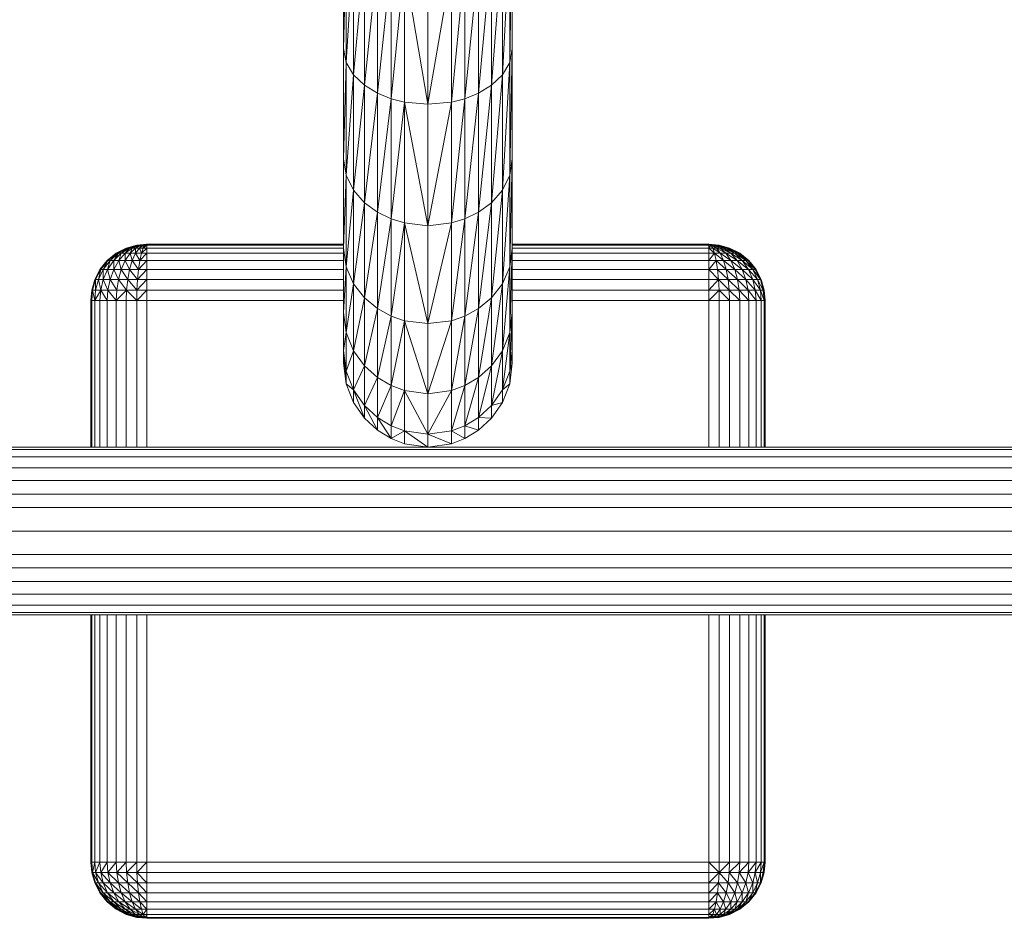
# Model space of a CAD drawing. Units: inches. Extents: x 530 to 1454, y 371 to 1090.
# Drawn here: x 1370 to 1388, y 834 to 850 of the extents above; entities that cross this region are included whole.
import ezdxf

# ---------------------------------------------------------------- set-up
doc = ezdxf.new("R2010")
doc.units = ezdxf.units.IN
doc.header["$MEASUREMENT"] = 0

msp = doc.modelspace()

# ---------------------------------------------------------------- linework, layer by layer
at = {"linetype": 'Continuous', "lineweight": 0, "extrusion": (0, 1, 0)}
for p, q in [((1376.015, 849.293), (1376.015, 851.507)), ((1378.969, 849.049), (1379.015, 851.507)), ((1379.015, 849.293), (1379.015, 851.507)), ((1376.015, 849.293), (1376.062, 851.319)), ((1376.062, 849.049), (1376.062, 851.319)), ((1378.839, 848.827), (1378.969, 851.319)), ((1378.969, 849.049), (1378.969, 851.319)), ((1376.062, 849.049), (1376.192, 851.148)), ((1376.192, 848.827), (1376.192, 851.148)), ((1378.646, 848.641), (1378.839, 851.148)), ((1378.839, 848.827), (1378.839, 851.148)), ((1376.192, 848.827), (1376.385, 851.006)), ((1376.385, 848.641), (1376.385, 851.006)), ((1376.385, 848.641), (1376.615, 850.898)), ((1376.615, 848.5), (1376.615, 850.898)), ((1378.173, 848.402), (1378.415, 850.898)), ((1378.415, 848.5), (1378.646, 851.006)), ((1378.415, 848.5), (1378.415, 850.898)), ((1378.646, 848.641), (1378.646, 851.006)), ((1376.615, 848.5), (1376.858, 850.822)), ((1376.858, 848.402), (1376.858, 850.822)), ((1377.095, 850.776), (1376.858, 848.402)), ((1377.095, 848.341), (1377.095, 850.776)), ((1377.515, 848.302), (1377.095, 850.776)), ((1377.935, 850.776), (1377.515, 848.302)), ((1377.515, 848.302), (1377.515, 850.745)), ((1377.935, 848.341), (1378.173, 850.822)), ((1377.935, 850.776), (1377.935, 848.341)), ((1378.173, 848.402), (1378.173, 850.822)), ((1376.015, 849.293), (1376.062, 849.049)), ((1376.015, 847.332), (1376.015, 849.293)), ((1378.969, 849.049), (1379.015, 849.293)), ((1378.969, 847.04), (1379.015, 849.293)), ((1379.015, 847.332), (1379.015, 849.293)), ((1376.015, 847.332), (1376.062, 849.049)), ((1376.062, 849.049), (1376.192, 848.827)), ((1376.062, 847.04), (1376.062, 849.049)), ((1378.839, 848.827), (1378.969, 849.049)), ((1378.839, 846.772), (1378.969, 849.049)), ((1378.969, 847.04), (1378.969, 849.049)), ((1376.062, 847.04), (1376.192, 848.827)), ((1376.192, 848.827), (1376.385, 848.641)), ((1376.192, 846.772), (1376.192, 848.827)), ((1378.646, 848.641), (1378.839, 848.827)), ((1378.646, 846.55), (1378.839, 848.827)), ((1378.839, 846.772), (1378.839, 848.827)), ((1376.192, 846.772), (1376.385, 848.641)), ((1376.385, 848.641), (1376.615, 848.5)), ((1376.385, 846.55), (1376.385, 848.641)), ((1378.415, 848.5), (1378.646, 848.641)), ((1378.415, 846.38), (1378.646, 848.641)), ((1378.646, 846.55), (1378.646, 848.641)), ((1376.385, 846.55), (1376.615, 848.5)), ((1376.615, 848.5), (1376.858, 848.402)), ((1376.615, 846.38), (1376.615, 848.5)), ((1378.173, 848.402), (1378.415, 848.5)), ((1378.173, 846.263), (1378.415, 848.5)), ((1378.415, 846.38), (1378.415, 848.5)), ((1376.615, 846.38), (1376.858, 848.402)), ((1377.095, 848.341), (1376.858, 848.402)), ((1376.858, 846.263), (1376.858, 848.402)), ((1377.095, 848.341), (1376.858, 846.263)), ((1377.095, 846.19), (1377.095, 848.341)), ((1377.095, 848.341), (1377.515, 848.302)), ((1377.515, 846.142), (1377.095, 848.341)), ((1377.935, 848.341), (1377.515, 846.142)), ((1377.515, 848.302), (1377.935, 848.341)), ((1377.515, 846.142), (1377.515, 848.302)), ((1377.935, 848.341), (1378.173, 848.402)), ((1377.935, 846.19), (1378.173, 848.402)), ((1377.935, 848.341), (1377.935, 846.19)), ((1378.173, 846.263), (1378.173, 848.402)), ((1376.015, 847.332), (1376.062, 847.04)), ((1376.015, 845.741), (1376.015, 847.332)), ((1378.969, 847.04), (1379.015, 847.332)), ((1378.969, 845.41), (1379.015, 847.332)), ((1379.015, 845.741), (1379.015, 847.332)), ((1376.015, 845.741), (1376.062, 847.04)), ((1376.062, 847.04), (1376.192, 846.772)), ((1376.062, 845.41), (1376.062, 847.04)), ((1378.839, 846.772), (1378.969, 847.04)), ((1378.839, 845.109), (1378.969, 847.04)), ((1378.969, 845.41), (1378.969, 847.04)), ((1376.062, 845.41), (1376.192, 846.772)), ((1376.192, 846.772), (1376.385, 846.55)), ((1376.192, 845.109), (1376.192, 846.772)), ((1378.646, 846.55), (1378.839, 846.772)), ((1378.646, 844.858), (1378.839, 846.772)), ((1378.839, 845.109), (1378.839, 846.772)), ((1376.192, 845.109), (1376.385, 846.55)), ((1376.385, 846.55), (1376.615, 846.38)), ((1376.385, 844.858), (1376.385, 846.55)), ((1378.415, 846.38), (1378.646, 846.55)), ((1378.415, 844.666), (1378.646, 846.55)), ((1378.646, 844.858), (1378.646, 846.55)), ((1376.385, 844.858), (1376.615, 846.38)), ((1376.615, 846.38), (1376.858, 846.263)), ((1376.615, 844.666), (1376.615, 846.38)), ((1378.173, 846.263), (1378.415, 846.38)), ((1378.173, 844.533), (1378.415, 846.38)), ((1378.415, 844.666), (1378.415, 846.38)), ((1376.615, 844.666), (1376.858, 846.263)), ((1377.095, 846.19), (1376.858, 846.263)), ((1376.858, 844.533), (1376.858, 846.263)), ((1377.095, 846.19), (1376.858, 844.533)), ((1377.095, 844.451), (1377.095, 846.19)), ((1377.095, 846.19), (1377.515, 846.142)), ((1377.515, 844.398), (1377.095, 846.19)), ((1377.935, 846.19), (1377.515, 844.398)), ((1377.515, 846.142), (1377.935, 846.19)), ((1377.935, 846.19), (1378.173, 846.263)), ((1377.935, 844.451), (1378.173, 846.263)), ((1377.935, 846.19), (1377.935, 844.451)), ((1378.173, 844.533), (1378.173, 846.263)), ((1377.515, 844.398), (1377.515, 846.142)), ((1372.515, 845.813), (1372.333, 845.796)), ((1372.336, 845.796), (1372.515, 845.813)), ((1372.346, 845.796), (1372.515, 845.813)), ((1372.363, 845.796), (1372.515, 845.813)), ((1372.387, 845.796), (1372.515, 845.813)), ((1372.416, 845.796), (1372.515, 845.813)), ((1372.448, 845.796), (1372.515, 845.813)), ((1372.482, 845.796), (1372.515, 845.813)), ((1372.515, 845.796), (1372.515, 845.813)), ((1376.015, 845.813), (1372.515, 845.813)), ((1382.515, 845.813), (1379.015, 845.813)), ((1382.515, 845.813), (1382.515, 845.796)), ((1382.549, 845.796), (1382.515, 845.813)), ((1382.582, 845.796), (1382.515, 845.813)), ((1382.615, 845.796), (1382.515, 845.813)), ((1382.644, 845.796), (1382.515, 845.813)), ((1382.668, 845.796), (1382.515, 845.813)), ((1382.685, 845.796), (1382.515, 845.813)), ((1382.694, 845.796), (1382.515, 845.813)), ((1382.697, 845.796), (1382.515, 845.813)), ((1371.977, 845.65), (1371.808, 845.52)), ((1371.968, 845.65), (1371.808, 845.52)), ((1371.977, 845.65), (1371.82, 845.52)), ((1372.007, 845.65), (1371.858, 845.52)), ((1371.977, 845.65), (1371.858, 845.52)), ((1372.057, 845.65), (1371.924, 845.52)), ((1372.007, 845.65), (1371.924, 845.52)), ((1372.153, 845.743), (1371.968, 845.65)), ((1372.147, 845.743), (1371.968, 845.65)), ((1371.968, 845.65), (1371.977, 845.65)), ((1372.153, 845.743), (1371.977, 845.65)), ((1371.977, 845.65), (1372.007, 845.65)), ((1372.173, 845.743), (1372.007, 845.65)), ((1372.153, 845.743), (1372.007, 845.65)), ((1372.007, 845.65), (1372.057, 845.65)), ((1372.128, 845.65), (1372.015, 845.52)), ((1372.057, 845.65), (1372.015, 845.52)), ((1372.207, 845.743), (1372.057, 845.65)), ((1372.173, 845.743), (1372.057, 845.65)), ((1372.057, 845.65), (1372.128, 845.65)), ((1372.255, 845.743), (1372.128, 845.65)), ((1372.207, 845.743), (1372.128, 845.65)), ((1372.216, 845.65), (1372.128, 845.52)), ((1372.128, 845.65), (1372.128, 845.52)), ((1372.128, 845.65), (1372.216, 845.65)), ((1372.336, 845.796), (1372.147, 845.743)), ((1372.333, 845.796), (1372.147, 845.743)), ((1372.147, 845.743), (1372.153, 845.743)), ((1372.336, 845.796), (1372.153, 845.743)), ((1372.153, 845.743), (1372.173, 845.743)), ((1372.346, 845.796), (1372.173, 845.743)), ((1372.336, 845.796), (1372.173, 845.743)), ((1372.173, 845.743), (1372.207, 845.743)), ((1372.363, 845.796), (1372.207, 845.743)), ((1372.346, 845.796), (1372.207, 845.743)), ((1372.207, 845.743), (1372.255, 845.743)), ((1372.314, 845.743), (1372.216, 845.65)), ((1372.255, 845.743), (1372.216, 845.65)), ((1372.216, 845.65), (1372.255, 845.52)), ((1372.216, 845.65), (1372.314, 845.65)), ((1372.387, 845.796), (1372.255, 845.743)), ((1372.363, 845.796), (1372.255, 845.743)), ((1372.255, 845.743), (1372.314, 845.743)), ((1372.314, 845.65), (1372.255, 845.52)), ((1372.416, 845.796), (1372.314, 845.743)), ((1372.387, 845.796), (1372.314, 845.743)), ((1372.38, 845.743), (1372.314, 845.65)), ((1372.314, 845.743), (1372.314, 845.65)), ((1372.314, 845.743), (1372.38, 845.743)), ((1372.387, 845.52), (1372.314, 845.65)), ((1372.416, 845.65), (1372.314, 845.65)), ((1372.336, 845.796), (1372.333, 845.796)), ((1372.346, 845.796), (1372.336, 845.796)), ((1372.363, 845.796), (1372.346, 845.796)), ((1372.387, 845.796), (1372.363, 845.796)), ((1372.448, 845.796), (1372.38, 845.743)), ((1372.416, 845.796), (1372.38, 845.743)), ((1372.416, 845.65), (1372.38, 845.743)), ((1372.448, 845.743), (1372.38, 845.743)), ((1372.416, 845.796), (1372.387, 845.796)), ((1372.387, 845.52), (1372.416, 845.65)), ((1372.387, 845.52), (1372.515, 845.65)), ((1372.448, 845.796), (1372.416, 845.796)), ((1372.416, 845.65), (1372.448, 845.743)), ((1372.416, 845.65), (1372.515, 845.743)), ((1372.515, 845.65), (1372.416, 845.65)), ((1372.448, 845.743), (1372.448, 845.796)), ((1372.448, 845.743), (1372.482, 845.796)), ((1372.482, 845.796), (1372.448, 845.796)), ((1372.448, 845.743), (1372.515, 845.796)), ((1372.515, 845.743), (1372.448, 845.743)), ((1372.515, 845.796), (1372.482, 845.796)), ((1372.515, 845.743), (1372.515, 845.796)), ((1372.515, 845.796), (1376.015, 845.796)), ((1372.515, 845.65), (1372.515, 845.743)), ((1372.515, 845.743), (1376.015, 845.743)), ((1372.515, 845.65), (1372.515, 845.52)), ((1372.515, 845.65), (1376.015, 845.65)), ((1376.015, 845.741), (1376.062, 845.41)), ((1376.015, 844.596), (1376.015, 845.741)), ((1378.969, 845.41), (1379.015, 845.741)), ((1378.969, 844.241), (1379.015, 845.741)), ((1379.015, 845.796), (1382.515, 845.796)), ((1379.015, 845.743), (1382.515, 845.743)), ((1379.015, 844.596), (1379.015, 845.741)), ((1379.015, 845.65), (1382.515, 845.65)), ((1382.515, 845.796), (1382.515, 845.743)), ((1382.549, 845.796), (1382.515, 845.743)), ((1382.549, 845.796), (1382.515, 845.796)), ((1382.515, 845.743), (1382.515, 845.65)), ((1382.515, 845.743), (1382.615, 845.65)), ((1382.515, 845.743), (1382.582, 845.743)), ((1382.515, 845.65), (1382.515, 845.52)), ((1382.615, 845.65), (1382.515, 845.52)), ((1382.615, 845.65), (1382.515, 845.65)), ((1382.549, 845.796), (1382.651, 845.743)), ((1382.549, 845.796), (1382.582, 845.743)), ((1382.582, 845.796), (1382.549, 845.796)), ((1382.582, 845.796), (1382.717, 845.743)), ((1382.582, 845.796), (1382.651, 845.743)), ((1382.615, 845.796), (1382.582, 845.796)), ((1382.582, 845.743), (1382.717, 845.65)), ((1382.582, 845.743), (1382.615, 845.65)), ((1382.582, 845.743), (1382.651, 845.743)), ((1382.615, 845.796), (1382.776, 845.743)), ((1382.615, 845.796), (1382.717, 845.743)), ((1382.644, 845.796), (1382.615, 845.796)), ((1382.615, 845.65), (1382.776, 845.52)), ((1382.615, 845.65), (1382.644, 845.52)), ((1382.615, 845.65), (1382.717, 845.65)), ((1382.644, 845.796), (1382.823, 845.743)), ((1382.644, 845.796), (1382.776, 845.743)), ((1382.668, 845.796), (1382.644, 845.796)), ((1382.651, 845.743), (1382.815, 845.65)), ((1382.651, 845.743), (1382.717, 845.65)), ((1382.651, 845.743), (1382.717, 845.743)), ((1382.668, 845.796), (1382.858, 845.743)), ((1382.668, 845.796), (1382.823, 845.743)), ((1382.685, 845.796), (1382.668, 845.796)), ((1382.877, 845.743), (1382.685, 845.796)), ((1382.685, 845.796), (1382.858, 845.743)), ((1382.694, 845.796), (1382.685, 845.796)), ((1382.877, 845.743), (1382.694, 845.796)), ((1382.697, 845.796), (1382.694, 845.796)), ((1382.877, 845.743), (1382.697, 845.796)), ((1382.883, 845.743), (1382.697, 845.796)), ((1382.717, 845.743), (1382.902, 845.65)), ((1382.717, 845.743), (1382.815, 845.65)), ((1382.717, 845.743), (1382.776, 845.743)), ((1382.717, 845.65), (1382.902, 845.52)), ((1382.717, 845.65), (1382.776, 845.52)), ((1382.717, 845.65), (1382.815, 845.65)), ((1382.776, 845.743), (1382.973, 845.65)), ((1382.776, 845.743), (1382.902, 845.65)), ((1382.776, 845.743), (1382.823, 845.743)), ((1382.815, 845.65), (1383.015, 845.52)), ((1382.815, 845.65), (1382.902, 845.52)), ((1382.815, 845.65), (1382.902, 845.65)), ((1382.823, 845.743), (1383.024, 845.65)), ((1382.823, 845.743), (1382.973, 845.65)), ((1382.823, 845.743), (1382.858, 845.743)), ((1383.053, 845.65), (1382.858, 845.743)), ((1382.858, 845.743), (1383.024, 845.65)), ((1382.877, 845.743), (1382.858, 845.743)), ((1383.053, 845.65), (1382.877, 845.743)), ((1382.883, 845.743), (1382.877, 845.743)), ((1383.053, 845.65), (1382.883, 845.743)), ((1383.063, 845.65), (1382.883, 845.743)), ((1382.902, 845.65), (1383.107, 845.52)), ((1382.902, 845.65), (1383.015, 845.52)), ((1382.902, 845.65), (1382.973, 845.65)), ((1382.973, 845.65), (1383.173, 845.52)), ((1382.973, 845.65), (1383.107, 845.52)), ((1382.973, 845.65), (1383.024, 845.65)), ((1383.211, 845.52), (1383.024, 845.65)), ((1383.024, 845.65), (1383.173, 845.52)), ((1383.053, 845.65), (1383.024, 845.65)), ((1383.211, 845.52), (1383.053, 845.65)), ((1383.063, 845.65), (1383.053, 845.65)), ((1383.063, 845.65), (1383.223, 845.52)), ((1383.211, 845.52), (1383.063, 845.65)), ((1371.82, 845.52), (1371.678, 845.36)), ((1371.808, 845.52), (1371.678, 845.36)), ((1371.82, 845.52), (1371.692, 845.36)), ((1371.858, 845.52), (1371.737, 845.36)), ((1371.82, 845.52), (1371.737, 845.36)), ((1371.808, 845.52), (1371.82, 845.52)), ((1371.924, 845.52), (1371.815, 845.36)), ((1371.858, 845.52), (1371.815, 845.36)), ((1371.82, 845.52), (1371.858, 845.52)), ((1371.858, 845.52), (1371.924, 845.52)), ((1372.015, 845.52), (1371.924, 845.36)), ((1371.924, 845.52), (1371.924, 845.36)), ((1371.924, 845.52), (1372.015, 845.52)), ((1372.015, 845.52), (1372.057, 845.36)), ((1372.015, 845.52), (1372.128, 845.52)), ((1372.128, 845.52), (1372.057, 845.36)), ((1372.128, 845.52), (1372.207, 845.36)), ((1372.128, 845.52), (1372.255, 845.52)), ((1372.255, 845.52), (1372.207, 845.36)), ((1372.363, 845.36), (1372.255, 845.52)), ((1372.387, 845.52), (1372.255, 845.52)), ((1372.387, 845.52), (1372.363, 845.36)), ((1372.515, 845.52), (1372.363, 845.36)), ((1372.387, 845.52), (1372.515, 845.52)), ((1372.515, 845.52), (1372.515, 845.36)), ((1372.515, 845.52), (1376.015, 845.52)), ((1379.015, 845.52), (1382.515, 845.52)), ((1382.515, 845.52), (1382.515, 845.36)), ((1382.644, 845.52), (1382.515, 845.36)), ((1382.515, 845.52), (1382.644, 845.52)), ((1382.644, 845.52), (1382.823, 845.36)), ((1382.644, 845.52), (1382.668, 845.36)), ((1382.644, 845.52), (1382.776, 845.52)), ((1382.776, 845.52), (1382.973, 845.36)), ((1382.776, 845.52), (1382.823, 845.36)), ((1382.776, 845.52), (1382.902, 845.52)), ((1382.902, 845.52), (1383.107, 845.36)), ((1382.902, 845.52), (1382.973, 845.36)), ((1382.902, 845.52), (1383.015, 845.52)), ((1383.015, 845.52), (1383.216, 845.36)), ((1383.015, 845.52), (1383.107, 845.36)), ((1383.015, 845.52), (1383.107, 845.52)), ((1383.107, 845.52), (1383.294, 845.36)), ((1383.107, 845.52), (1383.216, 845.36)), ((1383.107, 845.52), (1383.173, 845.52)), ((1383.338, 845.36), (1383.173, 845.52)), ((1383.173, 845.52), (1383.294, 845.36)), ((1383.211, 845.52), (1383.173, 845.52)), ((1383.211, 845.52), (1383.338, 845.36)), ((1383.211, 845.52), (1383.223, 845.52)), ((1383.223, 845.52), (1383.352, 845.36)), ((1383.223, 845.52), (1383.338, 845.36)), ((1371.678, 845.36), (1371.586, 845.181)), ((1371.692, 845.36), (1371.601, 845.181)), ((1371.678, 845.36), (1371.601, 845.181)), ((1371.737, 845.36), (1371.651, 845.181)), ((1371.692, 845.36), (1371.651, 845.181)), ((1371.678, 845.36), (1371.692, 845.36)), ((1371.692, 845.36), (1371.737, 845.36)), ((1371.815, 845.36), (1371.737, 845.181)), ((1371.737, 845.36), (1371.737, 845.181)), ((1371.737, 845.36), (1371.815, 845.36)), ((1371.815, 845.36), (1371.858, 845.181)), ((1371.815, 845.36), (1371.924, 845.36)), ((1371.924, 845.36), (1371.858, 845.181)), ((1371.924, 845.36), (1372.007, 845.181)), ((1371.924, 845.36), (1372.057, 845.36)), ((1372.057, 845.36), (1372.007, 845.181)), ((1372.057, 845.36), (1372.173, 845.181)), ((1372.057, 845.36), (1372.207, 845.36)), ((1372.207, 845.36), (1372.173, 845.181)), ((1372.346, 845.181), (1372.207, 845.36)), ((1372.363, 845.36), (1372.207, 845.36)), ((1372.363, 845.36), (1372.346, 845.181)), ((1372.515, 845.36), (1372.346, 845.181)), ((1372.363, 845.36), (1372.515, 845.36)), ((1372.515, 845.36), (1372.515, 845.181)), ((1372.515, 845.36), (1376.015, 845.36)), ((1376.015, 844.596), (1376.062, 845.41)), ((1376.062, 845.41), (1376.192, 845.109)), ((1376.062, 844.241), (1376.062, 845.41)), ((1378.839, 845.109), (1378.969, 845.41)), ((1378.839, 843.916), (1378.969, 845.41)), ((1378.969, 844.241), (1378.969, 845.41)), ((1379.015, 845.36), (1382.515, 845.36)), ((1382.515, 845.36), (1382.515, 845.181)), ((1382.515, 845.36), (1382.685, 845.181)), ((1382.515, 845.36), (1382.668, 845.36)), ((1382.668, 845.36), (1382.858, 845.181)), ((1382.668, 845.36), (1382.685, 845.181)), ((1382.668, 845.36), (1382.823, 845.36)), ((1382.823, 845.36), (1383.024, 845.181)), ((1382.823, 845.36), (1382.858, 845.181)), ((1382.823, 845.36), (1382.973, 845.36)), ((1382.973, 845.36), (1383.173, 845.181)), ((1382.973, 845.36), (1383.024, 845.181)), ((1382.973, 845.36), (1383.107, 845.36)), ((1383.107, 845.36), (1383.294, 845.181)), ((1383.107, 845.36), (1383.173, 845.181)), ((1383.107, 845.36), (1383.216, 845.36)), ((1383.216, 845.36), (1383.38, 845.181)), ((1383.216, 845.36), (1383.294, 845.181)), ((1383.216, 845.36), (1383.294, 845.36)), ((1383.43, 845.181), (1383.294, 845.36)), ((1383.294, 845.36), (1383.38, 845.181)), ((1383.338, 845.36), (1383.294, 845.36)), ((1383.338, 845.36), (1383.43, 845.181)), ((1383.338, 845.36), (1383.352, 845.36)), ((1383.352, 845.36), (1383.445, 845.181)), ((1383.352, 845.36), (1383.43, 845.181)), ((1371.586, 845.181), (1371.532, 844.995)), ((1371.601, 845.181), (1371.549, 844.995)), ((1371.586, 845.181), (1371.549, 844.995)), ((1371.601, 845.181), (1371.586, 845.181)), ((1371.601, 844.995), (1371.651, 845.181)), ((1371.601, 845.181), (1371.601, 844.995)), ((1371.601, 845.181), (1371.651, 845.181)), ((1371.692, 844.995), (1371.651, 845.181)), ((1371.651, 845.181), (1371.737, 845.181)), ((1371.692, 844.995), (1371.737, 845.181)), ((1371.82, 844.995), (1371.737, 845.181)), ((1371.737, 845.181), (1371.858, 845.181)), ((1371.82, 844.995), (1371.858, 845.181)), ((1371.977, 844.995), (1371.858, 845.181)), ((1371.858, 845.181), (1372.007, 845.181)), ((1371.977, 844.995), (1372.007, 845.181)), ((1372.153, 844.995), (1372.007, 845.181)), ((1372.007, 845.181), (1372.173, 845.181)), ((1372.153, 844.995), (1372.173, 845.181)), ((1372.336, 844.995), (1372.173, 845.181)), ((1372.346, 845.181), (1372.173, 845.181)), ((1372.346, 845.181), (1372.336, 844.995)), ((1372.515, 845.181), (1372.336, 844.995)), ((1372.346, 845.181), (1372.515, 845.181)), ((1372.515, 844.995), (1372.515, 845.181)), ((1372.515, 845.181), (1376.015, 845.181)), ((1376.062, 844.241), (1376.192, 845.109)), ((1376.192, 845.109), (1376.385, 844.858)), ((1376.192, 843.916), (1376.192, 845.109)), ((1378.646, 844.858), (1378.839, 845.109)), ((1378.646, 843.646), (1378.839, 845.109)), ((1378.839, 843.916), (1378.839, 845.109)), ((1379.015, 845.181), (1382.515, 845.181)), ((1382.515, 844.995), (1382.515, 845.181)), ((1382.685, 845.181), (1382.515, 844.995)), ((1382.685, 845.181), (1382.515, 845.181)), ((1382.685, 845.181), (1382.877, 844.995)), ((1382.685, 845.181), (1382.694, 844.995)), ((1382.685, 845.181), (1382.858, 845.181)), ((1383.053, 844.995), (1382.858, 845.181)), ((1382.877, 844.995), (1382.858, 845.181)), ((1382.858, 845.181), (1383.024, 845.181)), ((1383.211, 844.995), (1383.024, 845.181)), ((1383.053, 844.995), (1383.024, 845.181)), ((1383.024, 845.181), (1383.173, 845.181)), ((1383.338, 844.995), (1383.173, 845.181)), ((1383.211, 844.995), (1383.173, 845.181)), ((1383.173, 845.181), (1383.294, 845.181)), ((1383.43, 844.995), (1383.294, 845.181)), ((1383.338, 844.995), (1383.294, 845.181)), ((1383.294, 845.181), (1383.38, 845.181)), ((1383.482, 844.995), (1383.38, 845.181)), ((1383.43, 844.995), (1383.38, 845.181)), ((1383.43, 845.181), (1383.38, 845.181)), ((1383.43, 845.181), (1383.482, 844.995)), ((1383.43, 845.181), (1383.445, 845.181)), ((1383.499, 844.995), (1383.445, 845.181)), ((1383.445, 845.181), (1383.482, 844.995)), ((1371.549, 844.995), (1371.515, 844.813)), ((1371.532, 844.995), (1371.515, 844.813)), ((1371.549, 844.995), (1371.532, 844.813)), ((1371.549, 844.995), (1371.532, 844.995)), ((1371.549, 844.995), (1371.601, 844.995)), ((1371.549, 844.995), (1371.586, 844.813)), ((1371.586, 844.813), (1371.692, 844.995)), ((1371.586, 844.813), (1371.601, 844.995)), ((1371.601, 844.995), (1371.692, 844.995)), ((1371.692, 844.995), (1371.678, 844.813)), ((1371.692, 844.995), (1371.82, 844.995)), ((1371.692, 844.995), (1371.808, 844.813)), ((1371.808, 844.813), (1371.82, 844.995)), ((1371.82, 844.995), (1371.977, 844.995)), ((1371.82, 844.995), (1371.968, 844.813)), ((1371.968, 844.813), (1372.153, 844.995)), ((1371.968, 844.813), (1371.977, 844.995)), ((1371.977, 844.995), (1372.153, 844.995)), ((1372.153, 844.995), (1372.147, 844.813)), ((1372.336, 844.995), (1372.153, 844.995)), ((1372.333, 844.813), (1372.153, 844.995)), ((1372.515, 844.995), (1372.333, 844.813)), ((1372.333, 844.813), (1372.336, 844.995)), ((1372.515, 844.995), (1372.336, 844.995)), ((1372.515, 844.995), (1372.515, 844.813)), ((1376.015, 844.995), (1372.515, 844.995)), ((1382.515, 844.995), (1379.015, 844.995)), ((1382.515, 844.995), (1382.515, 844.813)), ((1382.694, 844.995), (1382.515, 844.813)), ((1382.515, 844.995), (1382.694, 844.995)), ((1382.694, 844.995), (1382.877, 844.995)), ((1382.694, 844.995), (1382.883, 844.813)), ((1382.694, 844.995), (1382.697, 844.813)), ((1382.877, 844.995), (1383.053, 844.995)), ((1382.877, 844.995), (1383.063, 844.813)), ((1382.883, 844.813), (1382.877, 844.995)), ((1383.053, 844.995), (1383.211, 844.995)), ((1383.053, 844.995), (1383.223, 844.813)), ((1383.063, 844.813), (1383.053, 844.995)), ((1383.211, 844.995), (1383.338, 844.995)), ((1383.211, 844.995), (1383.352, 844.813)), ((1383.223, 844.813), (1383.211, 844.995)), ((1383.338, 844.995), (1383.43, 844.995)), ((1383.338, 844.995), (1383.445, 844.813)), ((1383.352, 844.813), (1383.338, 844.995)), ((1383.482, 844.995), (1383.43, 844.995)), ((1383.499, 844.813), (1383.43, 844.995)), ((1383.445, 844.813), (1383.43, 844.995)), ((1383.499, 844.995), (1383.482, 844.995)), ((1383.499, 844.813), (1383.482, 844.995)), ((1383.499, 844.995), (1383.499, 844.813)), ((1383.499, 844.995), (1383.515, 844.813)), ((1371.515, 844.813), (1371.515, 842.202)), ((1371.515, 844.813), (1371.532, 844.813)), ((1371.532, 842.202), (1371.532, 844.813)), ((1371.532, 844.813), (1371.586, 844.813)), ((1371.586, 842.202), (1371.586, 844.813)), ((1371.586, 844.813), (1371.678, 844.813)), ((1371.678, 842.202), (1371.678, 844.813)), ((1371.678, 844.813), (1371.808, 844.813)), ((1371.808, 842.202), (1371.808, 844.813)), ((1371.808, 844.813), (1371.968, 844.813)), ((1371.968, 842.202), (1371.968, 844.813)), ((1371.968, 844.813), (1372.147, 844.813)), ((1372.147, 842.202), (1372.147, 844.813)), ((1372.333, 844.813), (1372.147, 844.813)), ((1372.333, 844.813), (1372.333, 842.202)), ((1372.333, 844.813), (1372.515, 844.813)), ((1372.515, 842.202), (1372.515, 844.813)), ((1372.515, 844.813), (1376.015, 844.813)), ((1376.192, 843.916), (1376.385, 844.858)), ((1376.385, 844.858), (1376.615, 844.666)), ((1376.385, 843.646), (1376.385, 844.858)), ((1378.415, 844.666), (1378.646, 844.858)), ((1378.415, 843.44), (1378.646, 844.858)), ((1378.646, 843.646), (1378.646, 844.858)), ((1379.015, 844.813), (1382.515, 844.813)), ((1382.515, 844.813), (1382.515, 842.202)), ((1382.515, 844.813), (1382.697, 844.813)), ((1382.697, 842.202), (1382.697, 844.813)), ((1382.697, 844.813), (1382.883, 844.813)), ((1382.883, 842.202), (1382.883, 844.813)), ((1382.883, 844.813), (1383.063, 844.813)), ((1383.063, 842.202), (1383.063, 844.813)), ((1383.063, 844.813), (1383.223, 844.813)), ((1383.223, 842.202), (1383.223, 844.813)), ((1383.223, 844.813), (1383.352, 844.813)), ((1383.352, 842.202), (1383.352, 844.813)), ((1383.352, 844.813), (1383.445, 844.813)), ((1383.445, 842.202), (1383.445, 844.813)), ((1383.499, 844.813), (1383.445, 844.813)), ((1383.499, 844.813), (1383.499, 842.202)), ((1383.499, 844.813), (1383.515, 844.813)), ((1383.515, 842.202), (1383.515, 844.813)), ((1376.015, 844.596), (1376.062, 844.241)), ((1376.015, 843.923), (1376.015, 844.596)), ((1376.385, 843.646), (1376.615, 844.666)), ((1376.615, 844.666), (1376.858, 844.533)), ((1376.615, 843.44), (1376.615, 844.666)), ((1378.173, 844.533), (1378.415, 844.666)), ((1378.173, 843.297), (1378.415, 844.666)), ((1378.415, 843.44), (1378.415, 844.666)), ((1378.969, 844.241), (1379.015, 844.596)), ((1378.969, 843.555), (1379.015, 844.596)), ((1379.015, 843.923), (1379.015, 844.596)), ((1376.615, 843.44), (1376.858, 844.533)), ((1377.095, 844.451), (1376.858, 844.533)), ((1376.858, 843.297), (1376.858, 844.533)), ((1377.095, 844.451), (1376.858, 843.297)), ((1377.095, 843.209), (1377.095, 844.451)), ((1377.095, 844.451), (1377.515, 844.398)), ((1377.515, 843.151), (1377.095, 844.451)), ((1377.935, 844.451), (1377.515, 843.151)), ((1377.515, 844.398), (1377.935, 844.451)), ((1377.935, 844.451), (1378.173, 844.533)), ((1377.935, 843.209), (1378.173, 844.533)), ((1377.935, 844.451), (1377.935, 843.209)), ((1378.173, 843.297), (1378.173, 844.533)), ((1376.015, 843.923), (1376.062, 844.241)), ((1376.062, 844.241), (1376.192, 843.916)), ((1376.062, 843.555), (1376.062, 844.241)), ((1377.515, 843.151), (1377.515, 844.398)), ((1378.839, 843.916), (1378.969, 844.241)), ((1378.839, 843.22), (1378.969, 844.241)), ((1378.969, 843.555), (1378.969, 844.241)), ((1376.015, 843.923), (1376.062, 843.555)), ((1376.015, 843.923), (1376.062, 843.328)), ((1376.015, 843.696), (1376.015, 843.923)), ((1376.062, 843.555), (1376.192, 843.916)), ((1376.192, 843.916), (1376.385, 843.646)), ((1376.192, 843.22), (1376.192, 843.916)), ((1378.646, 843.646), (1378.839, 843.916)), ((1378.646, 842.94), (1378.839, 843.916)), ((1378.839, 843.22), (1378.839, 843.916)), ((1379.015, 843.923), (1378.969, 843.555)), ((1379.015, 843.696), (1379.015, 843.923)), ((1376.062, 843.328), (1376.015, 843.696)), ((1376.062, 843.555), (1376.192, 843.22)), ((1376.062, 843.328), (1376.062, 843.555)), ((1376.192, 843.22), (1376.385, 843.646)), ((1376.385, 843.646), (1376.615, 843.44)), ((1376.385, 842.94), (1376.385, 843.646)), ((1378.415, 843.44), (1378.646, 843.646)), ((1378.415, 842.727), (1378.646, 843.646)), ((1378.646, 842.94), (1378.646, 843.646)), ((1378.969, 843.555), (1378.839, 843.22)), ((1379.015, 843.696), (1378.969, 843.328)), ((1379.015, 843.696), (1378.969, 843.555)), ((1378.969, 843.555), (1378.969, 843.328)), ((1376.385, 842.94), (1376.615, 843.44)), ((1376.615, 843.44), (1376.858, 843.297)), ((1376.615, 842.727), (1376.615, 843.44)), ((1378.173, 843.297), (1378.415, 843.44)), ((1378.173, 842.58), (1378.415, 843.44)), ((1378.415, 842.727), (1378.415, 843.44)), ((1376.192, 842.993), (1376.062, 843.328)), ((1376.062, 843.328), (1376.192, 843.22)), ((1376.192, 843.22), (1376.385, 842.94)), ((1376.192, 843.22), (1376.385, 842.713)), ((1376.192, 843.22), (1376.192, 842.993)), ((1376.615, 842.727), (1376.858, 843.297)), ((1377.095, 843.209), (1376.858, 843.297)), ((1376.858, 842.58), (1376.858, 843.297)), ((1376.858, 842.58), (1377.095, 843.209)), ((1377.095, 842.488), (1377.095, 843.209)), ((1377.095, 843.209), (1377.515, 843.151)), ((1377.515, 842.429), (1377.095, 843.209)), ((1377.515, 842.429), (1377.935, 843.209)), ((1377.515, 843.151), (1377.935, 843.209)), ((1377.935, 843.209), (1378.173, 843.297)), ((1377.935, 842.488), (1378.173, 843.297)), ((1377.935, 842.488), (1377.935, 843.209)), ((1378.173, 842.58), (1378.173, 843.297)), ((1378.839, 843.22), (1378.646, 842.94)), ((1378.969, 843.328), (1378.839, 842.993)), ((1378.969, 843.328), (1378.839, 843.22)), ((1378.839, 843.22), (1378.839, 842.993)), ((1377.515, 842.429), (1377.515, 843.151)), ((1376.385, 842.713), (1376.192, 842.993)), ((1376.385, 842.94), (1376.615, 842.727)), ((1376.385, 842.94), (1376.615, 842.5)), ((1376.385, 842.713), (1376.385, 842.94)), ((1378.646, 842.94), (1378.415, 842.727)), ((1378.839, 842.993), (1378.646, 842.713)), ((1378.839, 842.993), (1378.646, 842.94)), ((1378.646, 842.94), (1378.646, 842.713)), ((1376.615, 842.5), (1376.385, 842.713)), ((1376.615, 842.727), (1376.858, 842.58)), ((1376.615, 842.727), (1376.858, 842.353)), ((1376.615, 842.5), (1376.615, 842.727)), ((1378.173, 842.58), (1378.415, 842.727)), ((1378.415, 842.727), (1378.415, 842.5)), ((1378.646, 842.713), (1378.415, 842.727)), ((1378.646, 842.713), (1378.415, 842.5)), ((1376.858, 842.353), (1376.615, 842.5)), ((1376.858, 842.58), (1377.095, 842.488)), ((1376.858, 842.353), (1376.858, 842.58)), ((1376.858, 842.353), (1377.095, 842.488)), ((1377.095, 842.488), (1377.515, 842.429)), ((1377.095, 842.488), (1377.515, 842.202)), ((1377.095, 842.488), (1377.095, 842.261)), ((1377.935, 842.488), (1377.515, 842.429)), ((1377.935, 842.488), (1378.173, 842.58)), ((1377.935, 842.488), (1378.173, 842.353)), ((1377.935, 842.488), (1377.935, 842.261)), ((1378.173, 842.353), (1378.173, 842.58)), ((1378.173, 842.58), (1378.415, 842.5)), ((1378.173, 842.353), (1378.415, 842.5)), ((1377.095, 842.261), (1376.858, 842.353)), ((1377.515, 842.202), (1377.515, 842.429)), ((1377.935, 842.261), (1377.515, 842.429)), ((1378.173, 842.353), (1377.935, 842.261)), ((1411.254, 842.202), (1208.913, 842.202)), ((1411.258, 842.156), (1208.917, 842.156)), ((1377.095, 842.261), (1377.515, 842.202)), ((1377.935, 842.261), (1377.515, 842.202)), ((1411.269, 842.026), (1208.929, 842.026)), ((1411.286, 841.833), (1208.945, 841.833)), ((1208.966, 841.604), (1411.306, 841.604)), ((1208.987, 841.362), (1411.327, 841.362)), ((1209.007, 841.126), (1411.348, 841.126)), ((1411.385, 840.707), (1209.044, 840.707)), ((1209.081, 840.289), (1411.421, 840.289)), ((1411.442, 840.053), (1209.101, 840.053)), ((1411.463, 839.811), (1209.122, 839.811)), ((1411.483, 839.581), (1209.142, 839.581)), ((1411.5, 839.389), (1209.159, 839.389)), ((1411.511, 839.259), (1209.171, 839.259)), ((1209.175, 839.213), (1411.515, 839.213)), ((1371.515, 839.213), (1371.515, 834.813)), ((1371.532, 834.813), (1371.532, 839.213)), ((1371.586, 834.813), (1371.586, 839.213)), ((1371.678, 834.813), (1371.678, 839.213)), ((1371.808, 834.813), (1371.808, 839.213)), ((1371.968, 834.813), (1371.968, 839.213)), ((1372.147, 834.813), (1372.147, 839.213)), ((1372.333, 839.213), (1372.333, 834.813)), ((1372.515, 834.813), (1372.515, 839.213)), ((1382.515, 839.213), (1382.515, 834.813)), ((1382.697, 834.813), (1382.697, 839.213)), ((1382.883, 834.813), (1382.883, 839.213)), ((1383.063, 834.813), (1383.063, 839.213)), ((1383.223, 834.813), (1383.223, 839.213)), ((1383.352, 834.813), (1383.352, 839.213)), ((1383.445, 834.813), (1383.445, 839.213)), ((1383.499, 839.213), (1383.499, 834.813)), ((1383.515, 834.813), (1383.515, 839.213)), ((1371.532, 834.631), (1371.515, 834.813)), ((1371.549, 834.631), (1371.515, 834.813)), ((1371.532, 834.813), (1371.515, 834.813)), ((1371.549, 834.631), (1371.532, 834.813)), ((1371.586, 834.813), (1371.532, 834.813)), ((1371.586, 834.813), (1371.549, 834.631)), ((1371.601, 834.631), (1371.586, 834.813)), ((1371.678, 834.813), (1371.586, 834.813)), ((1371.678, 834.813), (1371.601, 834.631)), ((1371.692, 834.631), (1371.678, 834.813)), ((1371.808, 834.813), (1371.678, 834.813)), ((1371.808, 834.813), (1371.692, 834.631)), ((1371.82, 834.631), (1371.808, 834.813)), ((1371.968, 834.813), (1371.808, 834.813)), ((1371.968, 834.813), (1371.82, 834.631)), ((1371.977, 834.631), (1371.968, 834.813)), ((1372.147, 834.813), (1371.968, 834.813)), ((1372.147, 834.813), (1371.977, 834.631)), ((1372.153, 834.631), (1372.147, 834.813)), ((1372.333, 834.813), (1372.147, 834.813)), ((1372.333, 834.813), (1372.153, 834.631)), ((1372.336, 834.631), (1372.333, 834.813)), ((1372.515, 834.813), (1372.333, 834.813)), ((1372.336, 834.631), (1372.515, 834.813)), ((1372.515, 834.631), (1372.515, 834.813)), ((1372.515, 834.813), (1382.515, 834.813)), ((1382.515, 834.631), (1382.515, 834.813)), ((1382.694, 834.631), (1382.515, 834.813)), ((1382.697, 834.813), (1382.515, 834.813)), ((1382.694, 834.631), (1382.697, 834.813)), ((1382.883, 834.813), (1382.694, 834.631)), ((1382.883, 834.813), (1382.697, 834.813)), ((1382.877, 834.631), (1382.883, 834.813)), ((1383.063, 834.813), (1382.877, 834.631)), ((1383.063, 834.813), (1382.883, 834.813)), ((1383.053, 834.631), (1383.063, 834.813)), ((1383.223, 834.813), (1383.053, 834.631)), ((1383.223, 834.813), (1383.063, 834.813)), ((1383.211, 834.631), (1383.223, 834.813)), ((1383.352, 834.813), (1383.211, 834.631)), ((1383.352, 834.813), (1383.223, 834.813)), ((1383.338, 834.631), (1383.352, 834.813)), ((1383.445, 834.813), (1383.338, 834.631)), ((1383.445, 834.813), (1383.352, 834.813)), ((1383.43, 834.631), (1383.445, 834.813)), ((1383.499, 834.813), (1383.43, 834.631)), ((1383.499, 834.813), (1383.445, 834.813)), ((1383.482, 834.631), (1383.499, 834.813)), ((1383.482, 834.631), (1383.515, 834.813)), ((1383.515, 834.813), (1383.499, 834.813)), ((1383.499, 834.631), (1383.515, 834.813)), ((1371.532, 834.631), (1371.586, 834.445)), ((1371.549, 834.631), (1371.532, 834.631)), ((1371.549, 834.631), (1371.651, 834.445)), ((1371.549, 834.631), (1371.601, 834.445)), ((1371.601, 834.631), (1371.549, 834.631)), ((1371.549, 834.631), (1371.586, 834.445)), ((1371.601, 834.631), (1371.737, 834.445)), ((1371.601, 834.631), (1371.651, 834.445)), ((1371.692, 834.631), (1371.601, 834.631)), ((1371.692, 834.631), (1371.858, 834.445)), ((1371.692, 834.631), (1371.737, 834.445)), ((1371.82, 834.631), (1371.692, 834.631)), ((1371.82, 834.631), (1372.007, 834.445)), ((1371.82, 834.631), (1371.858, 834.445)), ((1371.977, 834.631), (1371.82, 834.631)), ((1371.977, 834.631), (1372.173, 834.445)), ((1371.977, 834.631), (1372.007, 834.445)), ((1372.153, 834.631), (1371.977, 834.631)), ((1372.346, 834.445), (1372.153, 834.631)), ((1372.153, 834.631), (1372.173, 834.445)), ((1372.336, 834.631), (1372.153, 834.631)), ((1372.346, 834.445), (1372.336, 834.631)), ((1372.336, 834.631), (1372.515, 834.631)), ((1372.515, 834.445), (1372.336, 834.631)), ((1372.515, 834.445), (1372.515, 834.631)), ((1382.515, 834.631), (1372.515, 834.631)), ((1382.515, 834.631), (1382.515, 834.445)), ((1382.694, 834.631), (1382.515, 834.445)), ((1382.694, 834.631), (1382.515, 834.631)), ((1382.694, 834.631), (1382.685, 834.445)), ((1382.694, 834.631), (1382.858, 834.445)), ((1382.877, 834.631), (1382.694, 834.631)), ((1382.877, 834.631), (1382.858, 834.445)), ((1382.877, 834.631), (1383.024, 834.445)), ((1383.053, 834.631), (1382.877, 834.631)), ((1383.053, 834.631), (1383.024, 834.445)), ((1383.053, 834.631), (1383.173, 834.445)), ((1383.211, 834.631), (1383.053, 834.631)), ((1383.211, 834.631), (1383.173, 834.445)), ((1383.211, 834.631), (1383.294, 834.445)), ((1383.338, 834.631), (1383.211, 834.631)), ((1383.338, 834.631), (1383.294, 834.445)), ((1383.338, 834.631), (1383.38, 834.445)), ((1383.43, 834.631), (1383.338, 834.631)), ((1383.43, 834.631), (1383.38, 834.445)), ((1383.43, 834.445), (1383.43, 834.631)), ((1383.43, 834.445), (1383.482, 834.631)), ((1383.482, 834.631), (1383.43, 834.631)), ((1383.445, 834.445), (1383.482, 834.631)), ((1383.445, 834.445), (1383.499, 834.631)), ((1383.482, 834.631), (1383.499, 834.631)), ((1371.678, 834.266), (1371.586, 834.445)), ((1371.586, 834.445), (1371.601, 834.445)), ((1371.601, 834.445), (1371.737, 834.266)), ((1371.601, 834.445), (1371.692, 834.266)), ((1371.601, 834.445), (1371.651, 834.445)), ((1371.601, 834.445), (1371.678, 834.266)), ((1371.651, 834.445), (1371.815, 834.266)), ((1371.651, 834.445), (1371.737, 834.266)), ((1371.651, 834.445), (1371.737, 834.445)), ((1371.737, 834.445), (1371.924, 834.266)), ((1371.737, 834.445), (1371.815, 834.266)), ((1371.737, 834.445), (1371.858, 834.445)), ((1371.858, 834.445), (1372.057, 834.266)), ((1371.858, 834.445), (1371.924, 834.266)), ((1371.858, 834.445), (1372.007, 834.445)), ((1372.007, 834.445), (1372.207, 834.266)), ((1372.007, 834.445), (1372.057, 834.266)), ((1372.007, 834.445), (1372.173, 834.445)), ((1372.363, 834.266), (1372.173, 834.445)), ((1372.173, 834.445), (1372.207, 834.266)), ((1372.346, 834.445), (1372.173, 834.445)), ((1372.363, 834.266), (1372.346, 834.445)), ((1372.346, 834.445), (1372.515, 834.445)), ((1372.515, 834.266), (1372.346, 834.445)), ((1372.515, 834.266), (1372.515, 834.445)), ((1372.515, 834.445), (1382.515, 834.445)), ((1382.515, 834.445), (1382.515, 834.266)), ((1382.685, 834.445), (1382.515, 834.266)), ((1382.515, 834.445), (1382.685, 834.445)), ((1382.685, 834.445), (1382.668, 834.266)), ((1382.685, 834.445), (1382.823, 834.266)), ((1382.685, 834.445), (1382.858, 834.445)), ((1382.858, 834.445), (1382.823, 834.266)), ((1382.858, 834.445), (1382.973, 834.266)), ((1382.858, 834.445), (1383.024, 834.445)), ((1383.024, 834.445), (1382.973, 834.266)), ((1383.024, 834.445), (1383.107, 834.266)), ((1383.024, 834.445), (1383.173, 834.445)), ((1383.173, 834.445), (1383.107, 834.266)), ((1383.173, 834.445), (1383.216, 834.266)), ((1383.173, 834.445), (1383.294, 834.445)), ((1383.294, 834.445), (1383.216, 834.266)), ((1383.38, 834.445), (1383.294, 834.266)), ((1383.294, 834.445), (1383.294, 834.266)), ((1383.294, 834.445), (1383.38, 834.445)), ((1383.338, 834.266), (1383.38, 834.445)), ((1383.338, 834.266), (1383.43, 834.445)), ((1383.352, 834.266), (1383.43, 834.445)), ((1383.352, 834.266), (1383.445, 834.445)), ((1383.43, 834.445), (1383.38, 834.445)), ((1383.43, 834.445), (1383.445, 834.445)), ((1371.808, 834.106), (1371.678, 834.266)), ((1371.678, 834.266), (1371.692, 834.266)), ((1371.692, 834.266), (1371.858, 834.106)), ((1371.692, 834.266), (1371.82, 834.106)), ((1371.692, 834.266), (1371.737, 834.266)), ((1371.692, 834.266), (1371.808, 834.106)), ((1371.737, 834.266), (1371.924, 834.106)), ((1371.737, 834.266), (1371.858, 834.106)), ((1371.737, 834.266), (1371.815, 834.266)), ((1371.815, 834.266), (1372.015, 834.106)), ((1371.815, 834.266), (1371.924, 834.106)), ((1371.815, 834.266), (1371.924, 834.266)), ((1371.924, 834.266), (1372.128, 834.106)), ((1371.924, 834.266), (1372.015, 834.106)), ((1371.924, 834.266), (1372.057, 834.266)), ((1372.057, 834.266), (1372.255, 834.106)), ((1372.057, 834.266), (1372.128, 834.106)), ((1372.057, 834.266), (1372.207, 834.266)), ((1372.387, 834.106), (1372.207, 834.266)), ((1372.207, 834.266), (1372.255, 834.106)), ((1372.363, 834.266), (1372.207, 834.266)), ((1372.363, 834.266), (1372.387, 834.106)), ((1372.363, 834.266), (1372.515, 834.266)), ((1372.363, 834.266), (1372.515, 834.106)), ((1372.515, 834.106), (1372.515, 834.266)), ((1372.515, 834.266), (1382.515, 834.266)), ((1382.515, 834.266), (1382.515, 834.106)), ((1382.668, 834.266), (1382.515, 834.106)), ((1382.515, 834.266), (1382.668, 834.266)), ((1382.668, 834.266), (1382.644, 834.106)), ((1382.668, 834.266), (1382.776, 834.106)), ((1382.668, 834.266), (1382.823, 834.266)), ((1382.823, 834.266), (1382.776, 834.106)), ((1382.823, 834.266), (1382.902, 834.106)), ((1382.823, 834.266), (1382.973, 834.266)), ((1382.973, 834.266), (1382.902, 834.106)), ((1382.973, 834.266), (1383.015, 834.106)), ((1382.973, 834.266), (1383.107, 834.266)), ((1383.107, 834.266), (1383.015, 834.106)), ((1383.216, 834.266), (1383.107, 834.106)), ((1383.107, 834.266), (1383.107, 834.106)), ((1383.107, 834.266), (1383.216, 834.266)), ((1383.294, 834.266), (1383.173, 834.106)), ((1383.216, 834.266), (1383.173, 834.106)), ((1383.211, 834.106), (1383.294, 834.266)), ((1383.338, 834.266), (1383.211, 834.106)), ((1383.216, 834.266), (1383.294, 834.266)), ((1383.338, 834.266), (1383.223, 834.106)), ((1383.223, 834.106), (1383.352, 834.266)), ((1383.338, 834.266), (1383.294, 834.266)), ((1383.338, 834.266), (1383.352, 834.266)), ((1371.968, 833.976), (1371.808, 834.106)), ((1371.808, 834.106), (1371.82, 834.106)), ((1371.82, 834.106), (1372.007, 833.976)), ((1371.82, 834.106), (1371.977, 833.976)), ((1371.82, 834.106), (1371.858, 834.106)), ((1371.82, 834.106), (1371.968, 833.976)), ((1371.858, 834.106), (1372.057, 833.976)), ((1371.858, 834.106), (1372.007, 833.976)), ((1371.858, 834.106), (1371.924, 834.106)), ((1371.924, 834.106), (1372.128, 833.976)), ((1371.924, 834.106), (1372.057, 833.976)), ((1371.924, 834.106), (1372.015, 834.106)), ((1372.015, 834.106), (1372.216, 833.976)), ((1372.015, 834.106), (1372.128, 833.976)), ((1372.015, 834.106), (1372.128, 834.106)), ((1372.128, 834.106), (1372.314, 833.976)), ((1372.128, 834.106), (1372.216, 833.976)), ((1372.128, 834.106), (1372.255, 834.106)), ((1372.416, 833.976), (1372.255, 834.106)), ((1372.255, 834.106), (1372.314, 833.976)), ((1372.387, 834.106), (1372.255, 834.106)), ((1372.387, 834.106), (1372.416, 833.976)), ((1372.387, 834.106), (1372.515, 833.976)), ((1372.515, 834.106), (1372.387, 834.106)), ((1372.515, 834.106), (1372.515, 833.976)), ((1372.515, 834.106), (1382.515, 834.106)), ((1382.515, 834.106), (1382.515, 833.976)), ((1382.644, 834.106), (1382.515, 833.976)), ((1382.515, 834.106), (1382.644, 834.106)), ((1382.644, 834.106), (1382.615, 833.976)), ((1382.644, 834.106), (1382.717, 833.976)), ((1382.644, 834.106), (1382.776, 834.106)), ((1382.776, 834.106), (1382.717, 833.976)), ((1382.776, 834.106), (1382.815, 833.976)), ((1382.776, 834.106), (1382.902, 834.106)), ((1382.902, 834.106), (1382.815, 833.976)), ((1383.015, 834.106), (1382.902, 833.976)), ((1382.902, 834.106), (1382.902, 833.976)), ((1382.902, 834.106), (1383.015, 834.106)), ((1383.107, 834.106), (1382.973, 833.976)), ((1383.015, 834.106), (1382.973, 833.976)), ((1383.015, 834.106), (1383.107, 834.106)), ((1383.173, 834.106), (1383.024, 833.976)), ((1383.107, 834.106), (1383.024, 833.976)), ((1383.053, 833.976), (1383.173, 834.106)), ((1383.211, 834.106), (1383.053, 833.976)), ((1383.211, 834.106), (1383.063, 833.976)), ((1383.223, 834.106), (1383.063, 833.976)), ((1383.107, 834.106), (1383.173, 834.106)), ((1383.211, 834.106), (1383.173, 834.106)), ((1383.223, 834.106), (1383.211, 834.106)), ((1372.147, 833.883), (1371.968, 833.976)), ((1371.968, 833.976), (1371.977, 833.976)), ((1371.977, 833.976), (1372.173, 833.883)), ((1371.977, 833.976), (1372.153, 833.883)), ((1371.977, 833.976), (1372.007, 833.976)), ((1371.977, 833.976), (1372.147, 833.883)), ((1372.007, 833.976), (1372.207, 833.883)), ((1372.007, 833.976), (1372.173, 833.883)), ((1372.007, 833.976), (1372.057, 833.976)), ((1372.057, 833.976), (1372.255, 833.883)), ((1372.057, 833.976), (1372.207, 833.883)), ((1372.057, 833.976), (1372.128, 833.976)), ((1372.128, 833.976), (1372.314, 833.883)), ((1372.128, 833.976), (1372.255, 833.883)), ((1372.128, 833.976), (1372.216, 833.976)), ((1372.216, 833.976), (1372.38, 833.883)), ((1372.216, 833.976), (1372.314, 833.883)), ((1372.216, 833.976), (1372.314, 833.976)), ((1372.448, 833.883), (1372.314, 833.976)), ((1372.314, 833.976), (1372.38, 833.883)), ((1372.416, 833.976), (1372.314, 833.976)), ((1372.416, 833.976), (1372.448, 833.883)), ((1372.515, 833.976), (1372.416, 833.976)), ((1372.515, 833.976), (1372.448, 833.883)), ((1372.515, 833.976), (1372.515, 833.883)), ((1372.515, 833.976), (1382.515, 833.976)), ((1382.515, 833.976), (1382.515, 833.883)), ((1382.615, 833.976), (1382.515, 833.883)), ((1382.515, 833.976), (1382.615, 833.976)), ((1382.615, 833.976), (1382.582, 833.883)), ((1382.615, 833.976), (1382.651, 833.883)), ((1382.615, 833.976), (1382.717, 833.976)), ((1382.717, 833.976), (1382.651, 833.883)), ((1382.815, 833.976), (1382.717, 833.883)), ((1382.717, 833.976), (1382.717, 833.883)), ((1382.717, 833.976), (1382.815, 833.976)), ((1382.902, 833.976), (1382.776, 833.883)), ((1382.815, 833.976), (1382.776, 833.883)), ((1382.815, 833.976), (1382.902, 833.976)), ((1382.973, 833.976), (1382.823, 833.883)), ((1382.902, 833.976), (1382.823, 833.883)), ((1383.024, 833.976), (1382.858, 833.883)), ((1382.973, 833.976), (1382.858, 833.883)), ((1382.877, 833.883), (1383.024, 833.976)), ((1383.053, 833.976), (1382.877, 833.883)), ((1383.063, 833.976), (1382.877, 833.883)), ((1383.063, 833.976), (1382.883, 833.883)), ((1382.902, 833.976), (1382.973, 833.976)), ((1382.973, 833.976), (1383.024, 833.976)), ((1383.053, 833.976), (1383.024, 833.976)), ((1383.063, 833.976), (1383.053, 833.976)), ((1372.333, 833.83), (1372.147, 833.883)), ((1372.147, 833.883), (1372.153, 833.883)), ((1372.153, 833.883), (1372.346, 833.83)), ((1372.153, 833.883), (1372.336, 833.83)), ((1372.153, 833.883), (1372.173, 833.883)), ((1372.153, 833.883), (1372.333, 833.83)), ((1372.363, 833.83), (1372.173, 833.883)), ((1372.346, 833.83), (1372.173, 833.883)), ((1372.173, 833.883), (1372.207, 833.883)), ((1372.387, 833.83), (1372.207, 833.883)), ((1372.363, 833.83), (1372.207, 833.883)), ((1372.207, 833.883), (1372.255, 833.883)), ((1372.416, 833.83), (1372.255, 833.883)), ((1372.387, 833.83), (1372.255, 833.883)), ((1372.255, 833.883), (1372.314, 833.883)), ((1372.448, 833.83), (1372.314, 833.883)), ((1372.416, 833.83), (1372.314, 833.883)), ((1372.314, 833.883), (1372.38, 833.883)), ((1372.515, 833.813), (1372.333, 833.83)), ((1372.333, 833.83), (1372.336, 833.83)), ((1372.336, 833.83), (1372.346, 833.83)), ((1372.336, 833.83), (1372.515, 833.813)), ((1372.346, 833.83), (1372.363, 833.83)), ((1372.346, 833.83), (1372.515, 833.813)), ((1372.363, 833.83), (1372.387, 833.83)), ((1372.363, 833.83), (1372.515, 833.813)), ((1372.482, 833.83), (1372.38, 833.883)), ((1372.448, 833.83), (1372.38, 833.883)), ((1372.448, 833.883), (1372.38, 833.883)), ((1372.387, 833.83), (1372.416, 833.83)), ((1372.387, 833.83), (1372.515, 833.813)), ((1372.416, 833.83), (1372.448, 833.83)), ((1372.416, 833.83), (1372.515, 833.813)), ((1372.448, 833.883), (1372.482, 833.83)), ((1372.448, 833.883), (1372.515, 833.883)), ((1372.482, 833.83), (1372.448, 833.83)), ((1372.515, 833.813), (1372.448, 833.83)), ((1372.515, 833.883), (1372.482, 833.83)), ((1372.515, 833.83), (1372.482, 833.83)), ((1372.515, 833.813), (1372.482, 833.83)), ((1372.515, 833.83), (1372.515, 833.883)), ((1382.515, 833.883), (1372.515, 833.883)), ((1372.515, 833.83), (1372.515, 833.813)), ((1372.515, 833.83), (1382.515, 833.83)), ((1382.515, 833.813), (1372.515, 833.813)), ((1382.515, 833.883), (1382.515, 833.83)), ((1382.582, 833.883), (1382.515, 833.83)), ((1382.515, 833.883), (1382.582, 833.883)), ((1382.515, 833.813), (1382.515, 833.83)), ((1382.697, 833.83), (1382.515, 833.813)), ((1382.515, 833.813), (1382.694, 833.83)), ((1382.515, 833.813), (1382.685, 833.83)), ((1382.668, 833.83), (1382.515, 833.813)), ((1382.644, 833.83), (1382.515, 833.813)), ((1382.615, 833.83), (1382.515, 833.813)), ((1382.582, 833.83), (1382.515, 833.813)), ((1382.549, 833.83), (1382.515, 833.813)), ((1382.515, 833.83), (1382.549, 833.83)), ((1382.582, 833.883), (1382.549, 833.83)), ((1382.549, 833.83), (1382.582, 833.83)), ((1382.582, 833.83), (1382.651, 833.883)), ((1382.582, 833.883), (1382.582, 833.83)), ((1382.582, 833.883), (1382.651, 833.883)), ((1382.582, 833.83), (1382.615, 833.83)), ((1382.615, 833.83), (1382.717, 833.883)), ((1382.615, 833.83), (1382.651, 833.883)), ((1382.615, 833.83), (1382.644, 833.83)), ((1382.644, 833.83), (1382.776, 833.883)), ((1382.644, 833.83), (1382.717, 833.883)), ((1382.644, 833.83), (1382.668, 833.83)), ((1382.651, 833.883), (1382.717, 833.883)), ((1382.668, 833.83), (1382.823, 833.883)), ((1382.668, 833.83), (1382.776, 833.883)), ((1382.668, 833.83), (1382.685, 833.83)), ((1382.685, 833.83), (1382.858, 833.883)), ((1382.685, 833.83), (1382.823, 833.883)), ((1382.694, 833.83), (1382.685, 833.83)), ((1382.694, 833.83), (1382.858, 833.883)), ((1382.877, 833.883), (1382.694, 833.83)), ((1382.883, 833.883), (1382.694, 833.83)), ((1382.697, 833.83), (1382.694, 833.83)), ((1382.697, 833.83), (1382.883, 833.883)), ((1382.717, 833.883), (1382.776, 833.883)), ((1382.776, 833.883), (1382.823, 833.883)), ((1382.823, 833.883), (1382.858, 833.883)), ((1382.877, 833.883), (1382.858, 833.883)), ((1382.877, 833.883), (1382.883, 833.883))]:
    msp.add_line(p, q, dxfattribs=at)

doc.saveas('drawing.dxf')
